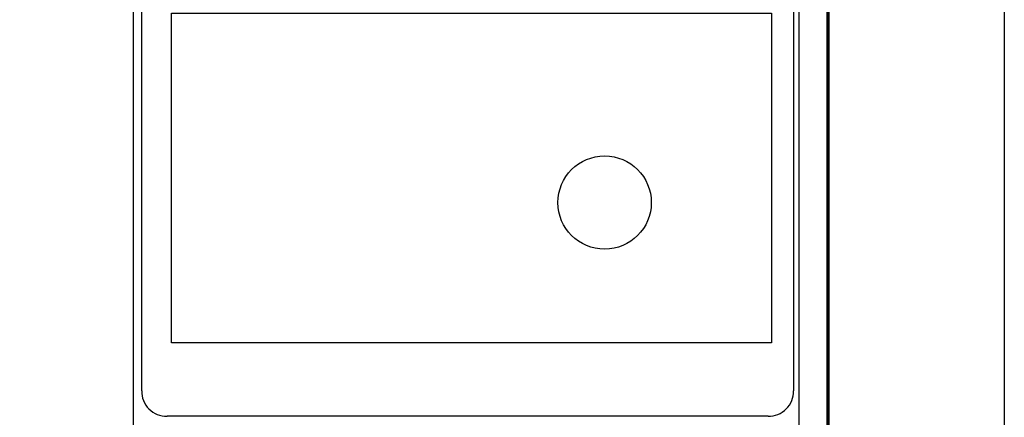
# Model space of a CAD drawing. Units: millimetres. Extents: x 257250 to 259650, y 2686157 to 2687957.
# Drawn here: x 259186 to 259650, y 2687402 to 2687590 of the extents above; entities that cross this region are included whole.
import ezdxf

# ---------------------------------------------------------------- set-up
doc = ezdxf.new("R2010")
doc.units = ezdxf.units.MM
doc.header["$XCLIPFRAME"] = 0
for name, color, linetype in [('CVL_CUADCON_TIT', 1, 'Continuous'), ('Lomo', 7, 'Continuous'), ('MARGEN', 7, 'Continuous')]:
    doc.layers.add(name, color=color, linetype=linetype)
picture_1 = doc.add_image_def('image4.gif', size_in_pixel=(4500, 4066))

msp = doc.modelspace()

# ---------------------------------------------------------------- linework, layer by layer
at = {"layer": 'CVL_CUADCON_TIT'}
msp.add_circle((259461.79, 2687503.58), 22.03, dxfattribs=at)
at = {"layer": 'Lomo', "color": 7}
for p, q in [((259239.39, 2686251.56, 1.16), (259239.39, 2687849.19, 1.16)), ((259553.68, 2686251.56, 1.16), (259553.68, 2687849.19, 1.16)), ((259243.19, 2687414.61, 1.16), (259243.19, 2687831.21, 1.16)), ((259550.96, 2687831.21, 1.16), (259550.96, 2687414.61, 1.16)), ((259538.96, 2687402.61, 1.16), (259255.19, 2687402.61, 1.16))]:
    msp.add_line(p, q, dxfattribs=at)
at = {"layer": 'Lomo', "color": 7, "linetype": 'Continuous', "const_width": 1.6}
msp.add_lwpolyline([(259567.3, 2686219.98), (259567.3, 2687881.29)], dxfattribs=at)
at = {"layer": 'Lomo', "color": 7}
for centre, start, end in [((259254.92, 2687414.34, 1.16), 178.6793, 271.3207), ((259539.23, 2687414.34, 1.16), 268.6807, 1.3193)]:
    msp.add_arc(centre, 11.73, start, end, dxfattribs=at)
at = {"layer": 'MARGEN', "color": 255, "linetype": 'Continuous', "elevation": 2.32}
msp.add_lwpolyline([(257250.49, 2687956.89), (259650.49, 2687956.89), (259650.49, 2686156.89), (257250.49, 2686156.89)], close=True, dxfattribs=at)

# ---------------------------------------------------------------- referenced raster images: frames only (the image files are external)
at = {"layer": 'CVL_CUADCON_TIT', "color": 7}
image = msp.add_image(picture_1, insert=(258920.68, 2687284.84), size_in_units=(768.51, 694.39), dxfattribs=at)
image.set_boundary_path([(1970.05, 2260.72), (3629.4, 3172.53)])

doc.saveas('drawing.dxf')
